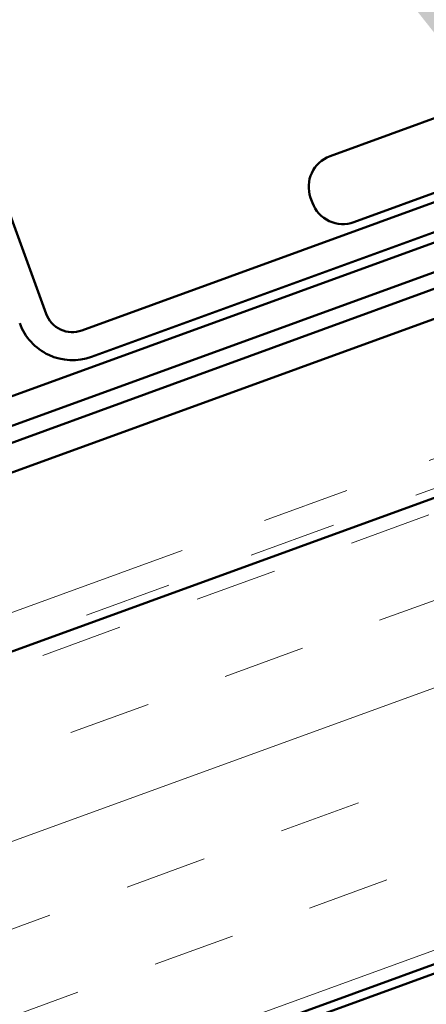
# Model space of a CAD drawing. Units: inches. Extents: x 0.6 to 33.5, y 0.4 to 21.4.
# Drawn here: x 11.2 to 11.7, y 11.4 to 12.5 of the extents above; entities that cross this region are included whole.
import ezdxf

# ---------------------------------------------------------------- set-up
doc = ezdxf.new("R2010")
doc.units = ezdxf.units.IN
doc.header["$LTSCALE"] = 2
doc.header["$MEASUREMENT"] = 0
doc.linetypes.add('DOUBLE_DASH_CHAIN', pattern=[1.2403, 0.6614, -0.0827, 0.1654, -0.0827, 0.1654, -0.0827])
for name, color, linetype, lineweight in [('Hatch (ANSI)', 7, 'Continuous', 18), ('Symbol (ANSI)', 7, 'Continuous', 25), ('Visible (ANSI)', 7, 'Continuous', 50)]:
    doc.layers.add(name, color=color, linetype=linetype, lineweight=lineweight)
doc.styles.add('Note Text (ANSI)', font='tahoma.ttf')
doc.dimstyles.new('Default (ANSI)$7', dxfattribs={"dimscale": 2, "dimtxt": 0.12, "dimasz": 0.098425, "dimexe": 0.125, "dimexo": 0.0625, "dimgap": 0.031496, "dimtad": 0, "dimtih": 1, "dimtoh": 1, "dimrnd": 1e-08, "dimzin": 4, "dimdsep": 46, "dimtxsty": 'Note Text (ANSI)', "dimcen": 0.09, "dimdle": 0.393701, "dimclrd": 256, "dimclre": 256, "dimclrt": 256, "dimadec": 0, "dimazin": 1, "dimtfac": 1, "dimtofl": 0, "dimtmove": 0, "dimatfit": 3, "dimfxl": 1, "dimtolj": 1, "dimtzin": 4, "dimlwd": -1, "dimlwe": -1, "dimarcsym": 0})

msp = doc.modelspace()

# ---------------------------------------------------------------- hatches: boundary and pattern name
at = {"layer": 'Hatch (ANSI)', "true_color": 0x804000}
h = msp.add_hatch(dxfattribs=at)
h.set_pattern_fill('INSUL', color=36, scale=0.75, angle=20, style=0)
h.paths.add_polyline_path([(15.24298, 13.24745), (4.58352, 9.36772), (4.58352, 8.83563), (15.41399, 12.7776)])

# ---------------------------------------------------------------- linework, layer by layer
at = {"layer": 'Visible (ANSI)', "color": 30, "linetype": 'DOUBLE_DASH_CHAIN', "lineweight": 18, "ltscale": 0.257364, "true_color": 0xff8000}
msp.add_line((15.38199, 13.34274), (4.58352, 9.41242), dxfattribs=at)
at = {"layer": 'Visible (ANSI)', "color": 30, "linetype": 'DOUBLE_DASH_CHAIN', "lineweight": 18, "ltscale": 0.258126, "true_color": 0xff8000}
msp.add_line((4.58352, 9.37836), (15.41399, 13.32033), dxfattribs=at)
at = {"layer": 'Visible (ANSI)', "color": 1, "true_color": 0xff0000}
for p, q in [((11.27793, 12.17568), (10.88323, 13.26009)), ((12.40476, 12.55176), (11.31894, 12.15656)), ((11.32989, 12.12649), (12.4157, 12.52169)), ((12.43656, 12.46437), (9.67622, 11.45969)), ((9.68716, 11.42962), (12.44751, 12.4343))]:
    msp.add_line(p, q, dxfattribs=at)
at = {"layer": 'Visible (ANSI)', "color": 36, "true_color": 0x804000}
for p, q in [((15.24298, 13.24745), (4.58352, 9.36772)), ((4.58352, 8.83563), (15.41399, 12.7776)), ((4.58352, 8.82499), (13.90399, 12.21737))]:
    msp.add_line(p, q, dxfattribs=at)
at = {"layer": 'Visible (ANSI)', "color": 5, "true_color": 0x0000ff}
for p, q in [((4.58352, 9.65931), (12.41007, 12.50794)), ((12.42101, 12.47787), (4.58352, 9.62525))]:
    msp.add_line(p, q, dxfattribs=at)
at = {"layer": 'Visible (ANSI)', "color": 7}
for p, q in [((11.60202, 12.35537), (11.96004, 12.48568)), ((11.62938, 12.28019), (11.9874, 12.4105)), ((11.5799, 12.30794), (11.58195, 12.3023))]:
    msp.add_line(p, q, dxfattribs=at)
for centre, start, end in [((11.61467, 12.3206), 110, 200), ((11.61672, 12.31496), 200, 290)]:
    msp.add_arc(centre, 0.037, start, end, dxfattribs=at)
at = {"layer": 'Visible (ANSI)', "color": 1, "true_color": 0xff0000}
for radius in [0.032, 0.064]:
    msp.add_arc((11.308, 12.18663), radius, 200, 290, dxfattribs=at)

# ---------------------------------------------------------------- leaders
at = {"layer": 'Symbol (ANSI)', "annotation_type": 0, "has_hookline": 1, "hookline_direction": 1, "text_width": 4.54017}
msp.add_leader([(11.78103, 12.42052), (10.18148, 15.30013), (9.98463, 15.30013)], dimstyle='Default (ANSI)$7', override={"dimtad": 0}, dxfattribs=at)

doc.saveas('drawing.dxf')
